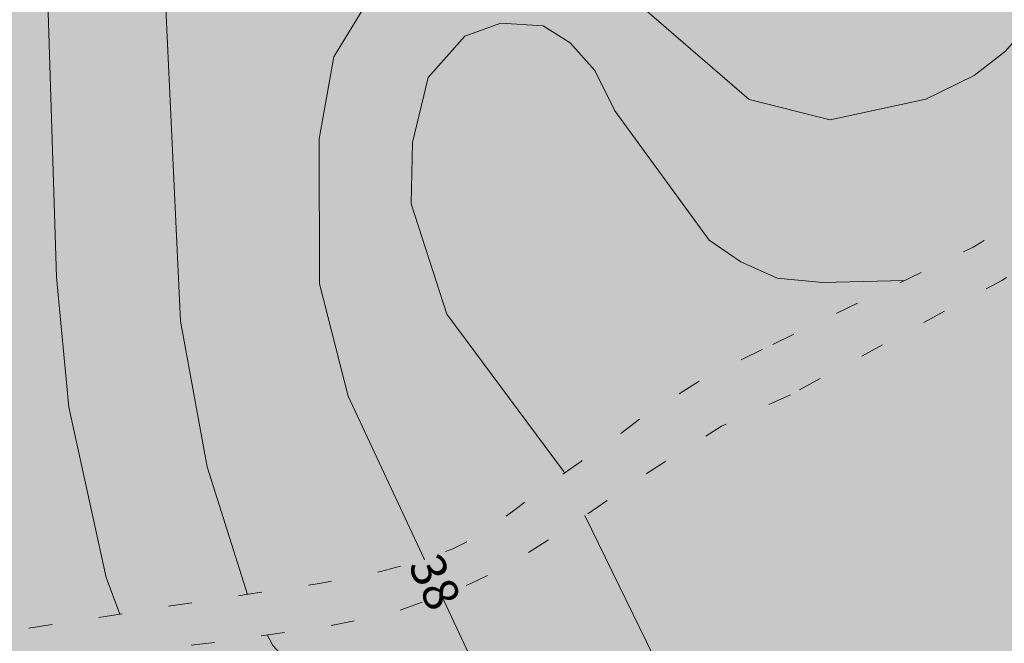
# Model space of a CAD drawing. Units: metres. Extents: x 139780 to 142189, y 6586483 to 6588318.
# Drawn here: x 140670 to 140712, y 6587769 to 6587796 of the extents above; entities that cross this region are included whole.
import ezdxf
from ezdxf.enums import TextEntityAlignment as Align

# ---------------------------------------------------------------- set-up
doc = ezdxf.new("R2010")
doc.units = ezdxf.units.M
doc.linetypes.add('Gångbana', pattern=[3, 1, -2])
for name, color, linetype, lineweight in [('Gångbana', 8, 'Gångbana', 18), ('Höjdbesiffring_1m_AP', 8, 'Continuous', 5), ('Höjdbesiffring_5m_AP', 8, 'Continuous', 5), ('Höjdkurva_1m', 8, 'Continuous', 18)]:
    doc.layers.add(name, color=color, linetype=linetype, lineweight=lineweight)
for name, color, linetype in [('Höjdbesiffring_1m_TXT', 8, 'Continuous'), ('PL_Y_ALLM-PLATS_NATUR', 7, 'Continuous'), ('XREF_GK', 7, 'Continuous')]:
    doc.layers.add(name, color=color, linetype=linetype)
doc.styles.add('Arial', font='arial.ttf', dxfattribs={"height": 3})

# ---------------------------------------------------------------- blocks, each defined once
blk = doc.blocks.new('GK_Ormbacka_B_updat 2019-01-25 kopia')
at = {"layer": 'Gångbana', "flags": 128}
for points in [[(140702.03, 6587782.065), (140710.529, 6587786.189), (140718.95, 6587791.223)], [(140719.633, 6587789.609), (140711.748, 6587784.784), (140702.782, 6587779.927)], [(140640.626, 6587769.735), (140644.297, 6587770.381), (140647.677, 6587770.74), (140651.316, 6587770.764), (140655.83, 6587770.571), (140659.409, 6587770.221), (140661.93, 6587769.894), (140664.112, 6587769.652), (140666.443, 6587769.584), (140668.547, 6587769.739), (140672.934, 6587770.395), (140676.247, 6587770.928), (140679.773, 6587771.462), (140682.804, 6587771.917), (140685.391, 6587772.42), (140686.944, 6587772.853), (140688.453, 6587773.394), (140689.731, 6587773.999), (140691.155, 6587775.108), (140692.588, 6587776.17), (140693.91, 6587777.114), (140695.353, 6587778.101), (140696.66, 6587779.108), (140699.23, 6587780.701), (140702.03, 6587782.065)], [(140702.782, 6587779.927), (140699.858, 6587778.593), (140696.641, 6587776.567), (140695.905, 6587776.045), (140693.517, 6587774.431), (140690.759, 6587772.641), (140689.223, 6587771.917), (140688.052, 6587771.433), (140685.922, 6587770.688), (140683.212, 6587770.117), (140678.5, 6587769.436), (140675.662, 6587769.09), (140673.892, 6587768.674), (140672.889, 6587768.242), (140672.228, 6587767.595), (140671.565, 6587766.658), (140670.737, 6587765.243)]]:
    blk.add_lwpolyline(points, dxfattribs=at)
at = {"layer": 'Höjdbesiffring_1m_AP'}
blk.add_lwpolyline([(140687.218, 6587773.012), (140687.26, 6587772.922)], dxfattribs=at)
at = {"layer": 'Höjdbesiffring_5m_AP'}
blk.add_lwpolyline([(140687.218, 6587773.012), (140687.26, 6587772.922)], dxfattribs=at)
at = {"layer": 'Höjdkurva_1m', "flags": 128}
for points in [[(140702.835, 6587830.419), (140699.97, 6587823.834), (140694.468, 6587813.489), (140692.934, 6587811.491), (140691.258, 6587810.189), (140689.325, 6587809.476), (140685.571, 6587809.998), (140680.858, 6587811.841), (140677.184, 6587812.451), (140675.607, 6587811.713), (140673.918, 6587809.957), (140672.229, 6587806.578), (140671.178, 6587799.779), (140671.633, 6587784.922), (140672.164, 6587779.405), (140673.74, 6587772.176), (140674.323, 6587770.618)], [(140747.41, 6587825.475), (140745.76, 6587826.633), (140742.336, 6587827.558), (140740.63, 6587827.455), (140738.648, 6587826.378), (140727.235, 6587813.686), (140723.419, 6587810.68), (140719.259, 6587808.56), (140711.916, 6587806.271), (140701.663, 6587801.456), (140699.898, 6587800.899), (140697.873, 6587801.004), (140696.486, 6587801.533), (140694.867, 6587802.777), (140691.301, 6587803.806), (140685.296, 6587803.36), (140681.626, 6587803.773), (140679.775, 6587803.519), (140677.972, 6587802.605), (140676.575, 6587800.242), (140676.218, 6587797.561), (140676.905, 6587783.058), (140678.028, 6587776.87), (140679.745, 6587771.457)], [(140743.579, 6587818.819), (140743.091, 6587819.092), (140741.567, 6587819.204), (140738.424, 6587818.361), (140734.676, 6587815.649), (140723.18, 6587805.213), (140716.942, 6587800.302), (140711.904, 6587794.516), (140710.577, 6587793.487), (140708.532, 6587792.471), (140704.462, 6587791.603), (140701.034, 6587792.462), (140695.021, 6587797.672), (140689.788, 6587800.586), (140688.744, 6587800.496), (140687.179, 6587799.499), (140685.274, 6587797.35), (140683.409, 6587794.279), (140682.783, 6587790.799), (140682.805, 6587784.641), (140684.009, 6587779.863), (140687.242, 6587772.96)], [(140707.627, 6587784.781), (140704.138, 6587784.69), (140702.218, 6587784.874), (140700.679, 6587785.567), (140699.334, 6587786.499), (140695.333, 6587791.978), (140694.48, 6587793.691), (140693.439, 6587794.876), (140692.287, 6587795.587), (140690.492, 6587795.704), (140688.959, 6587795.149), (140687.413, 6587793.393), (140686.743, 6587790.643), (140686.695, 6587788.029), (140688.204, 6587783.353), (140693.147, 6587776.683), (140693.188, 6587776.599)], [(140694.063, 6587774.8), (140697.248, 6587768.246), (140699.533, 6587765.203), (140702.75, 6587762.304), (140708.332, 6587758.713), (140710.427, 6587756.451), (140716.528, 6587751.606), (140722.717, 6587747.376), (140723.904, 6587746.761), (140727.925, 6587746.083), (140729.192, 6587745.662)], [(140687.971, 6587771.404), (140690.275, 6587766.483), (140696.356, 6587757.645), (140698.433, 6587752.357), (140700.309, 6587748.762), (140702.011, 6587746.097), (140704.558, 6587743.733), (140709.72, 6587742.418), (140711.274, 6587741.609), (140711.788, 6587740.863)], [(140680.571, 6587769.735), (140680.813, 6587769.291), (140685.36, 6587764.359), (140689.415, 6587758.736), (140692.33, 6587753.82), (140692.892, 6587752.325), (140693.667, 6587748.345), (140694.458, 6587746.631), (140696.748, 6587743.759), (140698.859, 6587740.409), (140699.689, 6587738.197)]]:
    blk.add_lwpolyline(points, dxfattribs=at)
at = {"layer": 'Höjdbesiffring_1m_TXT', "style": 'Arial'}
blk.add_text('38', height=1.5, rotation=295.0951, dxfattribs=at).set_placement((140687.218, 6587773.012), align=Align.MIDDLE_LEFT)

msp = doc.modelspace()

# ---------------------------------------------------------------- hatches: boundary and pattern name
at = {"layer": 'PL_Y_ALLM-PLATS_NATUR', "true_color": 0x6ebe46}
msp.add_hatch(color=93, dxfattribs=at).paths.add_polyline_path([(140533.048, 6587615.579), (140520.031, 6587619.899), (140487.622, 6587665), (140477.595, 6587703.459), (140471.759, 6587748.138), (140474.952, 6587748.951), (140494.473, 6587753.918), (140506.705, 6587757.634), (140532.725, 6587766.836), (140538.79, 6587769.395), (140559.907, 6587779.709), (140583.479, 6587794.162), (140590.976, 6587799.004), (140605.853, 6587809.966), (140612.518, 6587815.428), (140618.012, 6587820.547), (140630.125, 6587832.29), (140665.055, 6587864.487), (140674.846, 6587872.286), (140687.471, 6587881.529), (140700.05, 6587890.672), (140712.996, 6587899.216), (140724.857, 6587906.803), (140734.496, 6587912.151), (140746.387, 6587919.006), (140756.994, 6587924.576), (140768.059, 6587929.535), (140773.073, 6587931.568), (140780.018, 6587934.195), (140788.131, 6587936.928), (140812.706, 6587944.908), (140825.982, 6587949.174), (140839.062, 6587953.614), (140852.721, 6587958.296), (140867.358, 6587963.513), (140888.782, 6587943.394), (140972.992, 6587786.839), (141002.195, 6587721.436), (141010.4, 6587702.81), (141010.66, 6587702.93), (141013.418, 6587704.207), (141020.162, 6587689.225), (141024.776, 6587678.839), (141027.803, 6587669.956), (141030.402, 6587661.227), (141033.891, 6587649.297), (141036.053, 6587639.66), (141037.492, 6587633.273), (141039.084, 6587623.455), (141040.489, 6587615.163), (141042.512, 6587592.595), (141042.823, 6587576.754), (141042.745, 6587561.254), (141041.617, 6587542.078), (141040.24, 6587533.156), (141037.849, 6587520.652), (141035.082, 6587509.452), (141030.689, 6587495.582), (141026.782, 6587484.978), (141020.968, 6587471.008), (141014.897, 6587457.106), (141014.092, 6587455.425), (140983.648, 6587465.341), (140933.194, 6587495.167), (140918.131, 6587505.668), (140888.466, 6587525.829), (140877.518, 6587533.27), (140841.273, 6587557.898), (140827.732, 6587567.099), (140803.972, 6587583.395), (140793.289, 6587585.171), (140791.8, 6587611.526), (140781.609, 6587614.433), (140723.925, 6587632.202), (140708.793, 6587657.368), (140668.499, 6587675.101), (140618.903, 6587698.579), (140615.866, 6587696.429), (140618.997, 6587646.121), (140617.753, 6587624.054), (140615.447, 6587614.749), (140587.098, 6587621.53), (140573.776, 6587618.806), (140556.928, 6587625.762), (140557.759, 6587633.806), (140544.201, 6587640.611), (140539.091, 6587630.43)])

# ---------------------------------------------------------------- block references
at = {"layer": 'XREF_GK'}
msp.add_blockref('GK_Ormbacka_B_updat 2019-01-25 kopia', (0, 0), dxfattribs=at)

doc.saveas('drawing.dxf')
